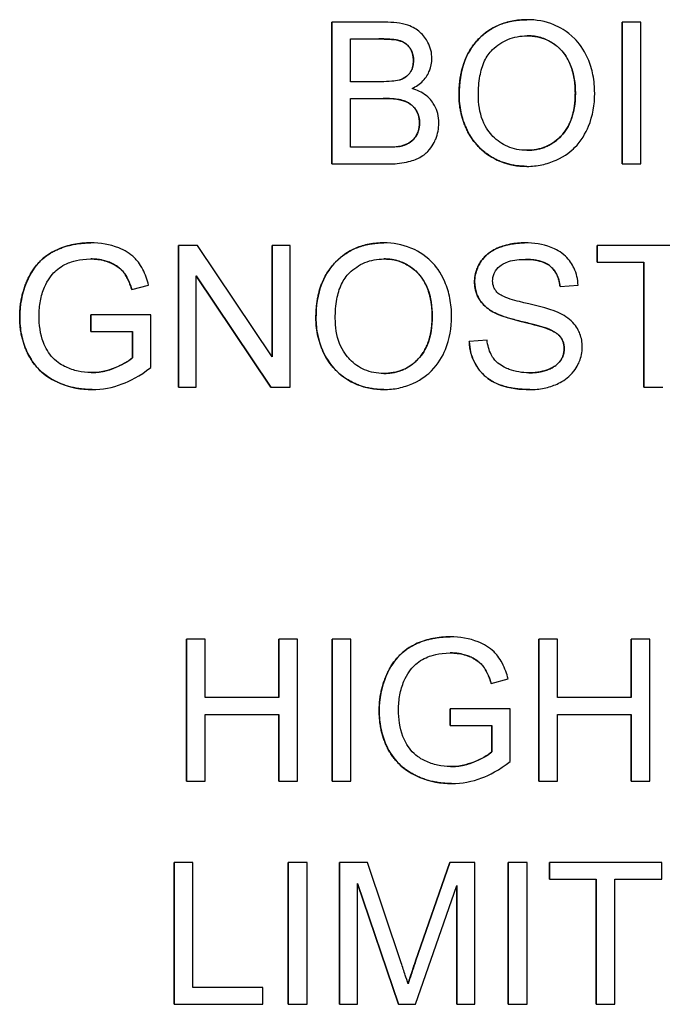
# Model space of a CAD drawing. Units: inches. Extents: x 15 to 226, y 7 to 162.
# Drawn here: x 125 to 126, y 82 to 84 of the extents above; entities that cross this region are included whole.
import ezdxf

# ---------------------------------------------------------------- set-up
doc = ezdxf.new("R2010")
doc.units = ezdxf.units.IN
doc.header["$LTSCALE"] = 14
doc.header["$MEASUREMENT"] = 0
doc.layers.add('Visible Edges(ANSI)', color=7, linetype='Continuous', lineweight=25)

msp = doc.modelspace()

# ---------------------------------------------------------------- linework, layer by layer
at = {"layer": 'Visible Edges(ANSI)'}
for p, q in [((125.413881, 83.5226053), (125.4138855, 83.5226053)), ((125.413881, 83.3726052), (125.413881, 83.5226053)), ((125.4701349, 83.5226053), (125.4138855, 83.5226053)), ((125.4138855, 83.5226053), (125.4138855, 83.3726052)), ((125.6203575, 83.5252348), (125.620362, 83.5252348)), ((125.7209663, 83.5226053), (125.7209708, 83.5226053)), ((125.7209663, 83.3726052), (125.7209663, 83.5226053)), ((125.7408639, 83.5226053), (125.7209708, 83.5226053)), ((125.7209708, 83.5226053), (125.7209708, 83.3726052)), ((125.7408639, 83.3726052), (125.7408639, 83.5226053)), ((125.4337786, 83.4596098), (125.4337786, 83.5048842)), ((125.4337786, 83.5048842), (125.4637325, 83.5048842)), ((125.4661334, 83.4596098), (125.4337786, 83.4596098)), ((125.4337786, 83.3903263), (125.4337786, 83.4418888)), ((125.4337786, 83.4418888), (125.46842, 83.4418888)), ((125.4711639, 83.3903263), (125.4337786, 83.3903263)), ((125.413881, 83.3726052), (125.4138855, 83.3726052)), ((125.4138855, 83.3726052), (125.4710495, 83.3726052)), ((125.6203575, 83.37009), (125.620362, 83.37009)), ((125.7209663, 83.3726052), (125.7209708, 83.3726052)), ((125.7209708, 83.3726052), (125.7408639, 83.3726052)), ((125.1589292, 83.2891795), (125.1589337, 83.2891795)), ((125.2516493, 83.2865499), (125.2516538, 83.2865499)), ((125.2516493, 83.1365499), (125.2516493, 83.2865499)), ((125.2720042, 83.2865499), (125.2516538, 83.2865499)), ((125.2516538, 83.2865499), (125.2516538, 83.1365499)), ((125.3508906, 83.1687907), (125.2720042, 83.2865499)), ((125.3508861, 83.2865499), (125.3508906, 83.2865499)), ((125.3508861, 83.1687975), (125.3508861, 83.2865499)), ((125.3698691, 83.2865499), (125.3508906, 83.2865499)), ((125.3508906, 83.2865499), (125.3508906, 83.1687907)), ((125.3698691, 83.1365499), (125.3698691, 83.2865499)), ((125.4689871, 83.2891795), (125.4689916, 83.2891795)), ((125.6179566, 83.2891795), (125.6179611, 83.2891795)), ((125.6947851, 83.2865499), (125.6947896, 83.2865499)), ((125.6947851, 83.2688288), (125.6947851, 83.2865499)), ((125.8136908, 83.2865499), (125.6947896, 83.2865499)), ((125.6947896, 83.2865499), (125.6947896, 83.2688288)), ((125.6947851, 83.2688288), (125.6947896, 83.2688288)), ((125.6947896, 83.2688288), (125.7441793, 83.2688288)), ((125.7441748, 83.1365499), (125.7441748, 83.2688288)), ((125.7441793, 83.2688288), (125.7441793, 83.1365499)), ((125.2023784, 83.2396749), (125.2202136, 83.244591)), ((125.2706323, 83.1365499), (125.2706323, 83.254309)), ((125.2706323, 83.254309), (125.3495187, 83.1365499)), ((125.3495142, 83.1365499), (125.2706323, 83.2543023)), ((125.6554607, 83.2428761), (125.6744392, 83.2443624)), ((125.2023739, 83.2396749), (125.2023784, 83.2396749)), ((125.6554562, 83.2428761), (125.6554607, 83.2428761)), ((125.1590436, 83.2130362), (125.1590481, 83.2130362)), ((125.1590436, 83.1953151), (125.1590436, 83.2130362)), ((125.2225002, 83.2130362), (125.1590481, 83.2130362)), ((125.1590481, 83.2130362), (125.1590481, 83.1953151)), ((125.2225002, 83.1574721), (125.2225002, 83.2130362)), ((125.1590436, 83.1953151), (125.1590481, 83.1953151)), ((125.1590481, 83.1953151), (125.2030644, 83.1953151)), ((125.2030599, 83.1675331), (125.2030599, 83.1953151)), ((125.2030644, 83.1953151), (125.2030644, 83.1675331)), ((125.6421941, 83.198402), (125.6421987, 83.198402)), ((125.5594206, 83.1847968), (125.5594251, 83.1847968)), ((125.5781749, 83.1863974), (125.5594251, 83.1847968)), ((125.5781704, 83.1863974), (125.5781749, 83.1863974)), ((125.2030599, 83.1675331), (125.2030644, 83.1675331)), ((125.1604155, 83.1340346), (125.16042, 83.1340346)), ((125.2516493, 83.1365499), (125.2516538, 83.1365499)), ((125.2516538, 83.1365499), (125.2706323, 83.1365499)), ((125.3495142, 83.1365499), (125.3495187, 83.1365499)), ((125.3495187, 83.1365499), (125.3698691, 83.1365499)), ((125.4689871, 83.1340346), (125.4689916, 83.1340346)), ((125.6234443, 83.1340346), (125.6234488, 83.1340346)), ((125.7441748, 83.1365499), (125.7441793, 83.1365499)), ((125.7441793, 83.1365499), (125.7640724, 83.1365499)), ((125.2602621, 82.8698269), (125.2602667, 82.8698269)), ((125.2602621, 82.7198269), (125.2602621, 82.8698269)), ((125.2801597, 82.8698269), (125.2602667, 82.8698269)), ((125.2602667, 82.8698269), (125.2602667, 82.7198269)), ((125.2801597, 82.8082035), (125.2801597, 82.8698269)), ((125.3578983, 82.8698269), (125.3579029, 82.8698269)), ((125.3578983, 82.8082035), (125.3578983, 82.8698269)), ((125.3777959, 82.8698269), (125.3579029, 82.8698269)), ((125.3579029, 82.8698269), (125.3579029, 82.8082035)), ((125.3777959, 82.7198269), (125.3777959, 82.8698269)), ((125.4142621, 82.8698269), (125.4142666, 82.8698269)), ((125.4142621, 82.7198269), (125.4142621, 82.8698269)), ((125.4341597, 82.8698269), (125.4142666, 82.8698269)), ((125.4142666, 82.8698269), (125.4142666, 82.7198269)), ((125.4341597, 82.7198269), (125.4341597, 82.8698269)), ((125.5392227, 82.8724565), (125.5392272, 82.8724565)), ((125.6328575, 82.8698269), (125.632862, 82.8698269)), ((125.6328575, 82.7198269), (125.6328575, 82.8698269)), ((125.6527551, 82.8698269), (125.632862, 82.8698269)), ((125.632862, 82.8698269), (125.632862, 82.7198269)), ((125.6527551, 82.8082035), (125.6527551, 82.8698269)), ((125.7304937, 82.8698269), (125.7304982, 82.8698269)), ((125.7304937, 82.8082035), (125.7304937, 82.8698269)), ((125.7503913, 82.8698269), (125.7304982, 82.8698269)), ((125.7304982, 82.8698269), (125.7304982, 82.8082035)), ((125.7503913, 82.7198269), (125.7503913, 82.8698269)), ((125.5826719, 82.8229519), (125.6005071, 82.8278681)), ((125.5826674, 82.8229519), (125.5826719, 82.8229519)), ((125.3579029, 82.8082035), (125.2801597, 82.8082035)), ((125.7304982, 82.8082035), (125.6527551, 82.8082035)), ((125.2801597, 82.7198269), (125.2801597, 82.7904824)), ((125.2801597, 82.7904824), (125.3579029, 82.7904824)), ((125.3578983, 82.7198269), (125.3578983, 82.7904824)), ((125.3579029, 82.7904824), (125.3579029, 82.7198269)), ((125.5393371, 82.7963132), (125.5393416, 82.7963132)), ((125.5393371, 82.7785922), (125.5393371, 82.7963132)), ((125.6027937, 82.7963132), (125.5393416, 82.7963132)), ((125.5393416, 82.7963132), (125.5393416, 82.7785922)), ((125.6027937, 82.7407492), (125.6027937, 82.7963132)), ((125.6527551, 82.7198269), (125.6527551, 82.7904824)), ((125.6527551, 82.7904824), (125.7304982, 82.7904824)), ((125.7304937, 82.7198269), (125.7304937, 82.7904824)), ((125.7304982, 82.7904824), (125.7304982, 82.7198269)), ((125.5393371, 82.7785922), (125.5393416, 82.7785922)), ((125.5393416, 82.7785922), (125.5833579, 82.7785922)), ((125.5833534, 82.7508102), (125.5833534, 82.7785922)), ((125.5833579, 82.7785922), (125.5833579, 82.7508102)), ((125.5833534, 82.7508102), (125.5833579, 82.7508102)), ((125.2602621, 82.7198269), (125.2602667, 82.7198269)), ((125.2602667, 82.7198269), (125.2801597, 82.7198269)), ((125.3578983, 82.7198269), (125.3579029, 82.7198269)), ((125.3579029, 82.7198269), (125.3777959, 82.7198269)), ((125.4142621, 82.7198269), (125.4142666, 82.7198269)), ((125.4142666, 82.7198269), (125.4341597, 82.7198269)), ((125.540709, 82.7173117), (125.5407135, 82.7173117)), ((125.6328575, 82.7198269), (125.632862, 82.7198269)), ((125.632862, 82.7198269), (125.6527551, 82.7198269)), ((125.7304937, 82.7198269), (125.7304982, 82.7198269)), ((125.7304982, 82.7198269), (125.7503913, 82.7198269)), ((125.2471144, 82.6337716), (125.2471189, 82.6337716)), ((125.2471144, 82.4837716), (125.2471144, 82.6337716)), ((125.267012, 82.6337716), (125.2471189, 82.6337716)), ((125.2471189, 82.6337716), (125.2471189, 82.4837716)), ((125.267012, 82.5014926), (125.267012, 82.6337716)), ((125.3678449, 82.6337716), (125.3678494, 82.6337716)), ((125.3678449, 82.4837716), (125.3678449, 82.6337716)), ((125.3877425, 82.6337716), (125.3678494, 82.6337716)), ((125.3678494, 82.6337716), (125.3678494, 82.4837716)), ((125.3877425, 82.4837716), (125.3877425, 82.6337716)), ((125.4220364, 82.6337716), (125.4220409, 82.6337716)), ((125.4220364, 82.4837716), (125.4220364, 82.6337716)), ((125.4518806, 82.6337716), (125.4220409, 82.6337716)), ((125.4220409, 82.6337716), (125.4220409, 82.4837716)), ((125.4874366, 82.5275597), (125.4518806, 82.6337716)), ((125.5026377, 82.5293889), (125.5386511, 82.6337716)), ((125.5386556, 82.6337716), (125.5026423, 82.5293889)), ((125.5386511, 82.6337716), (125.5386556, 82.6337716)), ((125.5652941, 82.6337716), (125.5386556, 82.6337716)), ((125.5652941, 82.4837716), (125.5652941, 82.6337716)), ((125.6006169, 82.6337716), (125.6006214, 82.6337716)), ((125.6006169, 82.4837716), (125.6006169, 82.6337716)), ((125.6205145, 82.6337716), (125.6006214, 82.6337716)), ((125.6006214, 82.6337716), (125.6006214, 82.4837716)), ((125.6205145, 82.4837716), (125.6205145, 82.6337716)), ((125.6441759, 82.6337716), (125.6441805, 82.6337716)), ((125.6441759, 82.6160505), (125.6441759, 82.6337716)), ((125.7630817, 82.6337716), (125.6441805, 82.6337716)), ((125.6441805, 82.6337716), (125.6441805, 82.6160505)), ((125.7630817, 82.6160505), (125.7630817, 82.6337716)), ((125.4411337, 82.4837716), (125.4411337, 82.6114773)), ((125.4411337, 82.6114773), (125.4845784, 82.4837716)), ((125.4845739, 82.4837716), (125.4411337, 82.6114641)), ((125.5024136, 82.4837716), (125.5462013, 82.6093051)), ((125.5461968, 82.4837716), (125.5461968, 82.6092922)), ((125.5462013, 82.6093051), (125.5462013, 82.4837716)), ((125.6441759, 82.6160505), (125.6441805, 82.6160505)), ((125.6441805, 82.6160505), (125.6935702, 82.6160505)), ((125.6935657, 82.4837716), (125.6935657, 82.6160505)), ((125.6935702, 82.6160505), (125.6935702, 82.4837716)), ((125.7134633, 82.6160505), (125.7630817, 82.6160505)), ((125.7134633, 82.4837716), (125.7134633, 82.6160505)), ((125.340868, 82.5014926), (125.267012, 82.5014926)), ((125.340868, 82.4837716), (125.340868, 82.5014926)), ((125.2471144, 82.4837716), (125.2471189, 82.4837716)), ((125.2471189, 82.4837716), (125.340868, 82.4837716)), ((125.3678449, 82.4837716), (125.3678494, 82.4837716)), ((125.3678494, 82.4837716), (125.3877425, 82.4837716)), ((125.4220364, 82.4837716), (125.4220409, 82.4837716)), ((125.4220409, 82.4837716), (125.4411337, 82.4837716)), ((125.4845739, 82.4837716), (125.4845784, 82.4837716)), ((125.4845784, 82.4837716), (125.5024136, 82.4837716)), ((125.5461968, 82.4837716), (125.5462013, 82.4837716)), ((125.5462013, 82.4837716), (125.5652941, 82.4837716)), ((125.6006169, 82.4837716), (125.6006214, 82.4837716)), ((125.6006214, 82.4837716), (125.6205145, 82.4837716)), ((125.6935657, 82.4837716), (125.6935702, 82.4837716)), ((125.6935702, 82.4837716), (125.7134633, 82.4837716))]:
    msp.add_line(p, q, dxfattribs=at)
for points, degree, knots in [([(125.5198676, 83.4841906), (125.5198676, 83.4871395), (125.5195129, 83.4900447), (125.5180586, 83.4958187), (125.5169658, 83.4986029), (125.513687, 83.5048411), (125.5110417, 83.5086747), (125.5040616, 83.5147863), (125.5000036, 83.5174204), (125.4870818, 83.5217697), (125.4786197, 83.5226053), (125.4701349, 83.5226053)], 3, [-0.2725009066, -0.2725009066, -0.2725009066, -0.2725009066, -0.2264219684, -0.2264219684, -0.1794608883, -0.1794608883, -0.1163004641, -0.1163004641, -0.0646551201, -0.0646551201, 0, 0, 0, 0]), ([(125.620362, 83.5252348), (125.615113, 83.5252348), (125.6098717, 83.5248002), (125.5998729, 83.5228915), (125.5951648, 83.5214936), (125.5824898, 83.5160867), (125.5753814, 83.511087), (125.5651196, 83.5005422), (125.5591791, 83.4934281), (125.5502142, 83.4706119), (125.548564, 83.4580419), (125.548564, 83.4456617)], 3, [-0.4862440264, -0.4862440264, -0.4862440264, -0.4862440264, -0.4036011343, -0.4036011343, -0.3259850753, -0.3259850753, -0.1866564402, -0.1866564402, -0.0943377266, -0.0943377266, 0, 0, 0, 0]), ([(125.6920458, 83.4473766), (125.6920458, 83.4538809), (125.6914987, 83.4603747), (125.6890932, 83.4727561), (125.6873318, 83.478579), (125.6804404, 83.4944229), (125.6750735, 83.5009267), (125.6628354, 83.5132918), (125.6541843, 83.517592), (125.6398557, 83.523551), (125.6302477, 83.5252348), (125.620362, 83.5252348)], 3, [-0.1646050347, -0.1646050347, -0.1646050347, -0.1646050347, -0.1519255722, -0.1519255722, -0.1400186527, -0.1400186527, -0.1182459968, -0.1182459968, -0.0753297896, -0.0753297896, 0, 0, 0, 0]), ([(125.4637325, 83.5048842), (125.4685153, 83.5048842), (125.4740387, 83.5047446), (125.4837112, 83.5036833), (125.4863967, 83.5029133), (125.4905605, 83.5011335), (125.4925016, 83.4998554), (125.4961616, 83.4961914), (125.4975546, 83.4938554), (125.4997776, 83.4884779), (125.5003175, 83.4852267), (125.5003175, 83.481904)], 3, [-0.08920326165, -0.08920326165, -0.08920326165, -0.08920326165, -0.0749111289, -0.0749111289, -0.06028825573, -0.06028825573, -0.04433485086, -0.04433485086, -0.02531905936, -0.02531905936, 0, 0, 0, 0]), ([(125.5690287, 83.445433), (125.5690287, 83.4521492), (125.5694779, 83.4590659), (125.5716928, 83.4711657), (125.57326, 83.4766524), (125.5777824, 83.4861232), (125.5805266, 83.4901649), (125.5887231, 83.4980642), (125.5942608, 83.5018278), (125.6066919, 83.507001), (125.6134831, 83.5081998), (125.6204764, 83.5081998)], 3, [-0.23381445, -0.23381445, -0.23381445, -0.23381445, -0.1825748464, -0.1825748464, -0.1400278059, -0.1400278059, -0.1025969856, -0.1025969856, -0.0532891438, -0.0532891438, 0, 0, 0, 0]), ([(125.6204764, 83.5081998), (125.6241514, 83.5081998), (125.6278023, 83.5078564), (125.6348784, 83.506385), (125.6382382, 83.5052979), (125.6457444, 83.5019012), (125.6510712, 83.498761), (125.6593704, 83.4901552), (125.6633834, 83.4848958), (125.6702138, 83.4675592), (125.671581, 83.4575455), (125.671581, 83.4476052)], 3, [-0.3850986082, -0.3850986082, -0.3850986082, -0.3850986082, -0.3100808283, -0.3100808283, -0.2375701766, -0.2375701766, -0.1419064171, -0.1419064171, -0.075744389, -0.075744389, 0, 0, 0, 0]), ([(125.6715765, 83.4476052), (125.6715765, 83.4658979), (125.6592291, 83.4932226), (125.6353363, 83.5081986), (125.6204764, 83.5081998)], 2, [0, 0, 0, 1, 2, 2.9998483, 2.9998483, 2.9998483]), ([(125.4988313, 83.4524071), (125.5030657, 83.4545015), (125.507015, 83.4571553), (125.5137693, 83.4641055), (125.5158968, 83.4679053), (125.5190069, 83.4753416), (125.5198676, 83.4796799), (125.5198676, 83.4841906)], 3, [-0.08716040684, -0.08716040684, -0.08716040684, -0.08716040684, -0.06142112827, -0.06142112827, -0.03437191133, -0.03437191133, 0, 0, 0, 0]), ([(125.5003175, 83.481904), (125.5003175, 83.4799046), (125.500133, 83.4778971), (125.4992826, 83.4741746), (125.4986671, 83.4724722), (125.4969051, 83.4692336), (125.4955254, 83.4672737), (125.4908516, 83.4635216), (125.4880436, 83.4622132), (125.4851119, 83.4613248)], 3, [-0.09124050321, -0.09124050321, -0.09124050321, -0.09124050321, -0.06736328298, -0.06736328298, -0.04564949255, -0.04564949255, -0.02334284213, -0.02334284213, 0, 0, 0, 0]), ([(125.4851119, 83.4613248), (125.4829159, 83.460666), (125.4801594, 83.4602781), (125.4738499, 83.4597079), (125.4697957, 83.4596098), (125.4661334, 83.4596098)], 3, [-0.04811926387, -0.04811926387, -0.04811926387, -0.04811926387, -0.02790654731, -0.02790654731, 0, 0, 0, 0]), ([(125.5271846, 83.4160504), (125.5271846, 83.4193553), (125.5268379, 83.4226398), (125.5253038, 83.4289014), (125.5241784, 83.4318059), (125.5211917, 83.4371778), (125.5185805, 83.4411824), (125.5093969, 83.448452), (125.5042485, 83.450827), (125.4988313, 83.4524071)], 3, [-0.1883952675, -0.1883952675, -0.1883952675, -0.1883952675, -0.1375515283, -0.1375515283, -0.0892214102, -0.0892214102, -0.0429997141, -0.0429997141, 0, 0, 0, 0]), ([(125.548564, 83.4456617), (125.548564, 83.4396203), (125.549164, 83.4336371), (125.5516627, 83.4218562), (125.5535259, 83.4161851), (125.5587122, 83.4045987), (125.5629638, 83.3969731), (125.5764355, 83.3837036), (125.5838536, 83.3788202), (125.6009334, 83.3717331), (125.6105224, 83.37009), (125.620362, 83.37009)], 3, [-0.360497569, -0.360497569, -0.360497569, -0.360497569, -0.2896870529, -0.2896870529, -0.2193421897, -0.2193421897, -0.1408995661, -0.1408995661, -0.0749789971, -0.0749789971, 0, 0, 0, 0]), ([(125.6202477, 83.3871251), (125.6167035, 83.3871251), (125.6131715, 83.387427), (125.6063829, 83.3887375), (125.6031702, 83.3897009), (125.5941364, 83.3935446), (125.5889648, 83.3972227), (125.5812262, 83.4051481), (125.5768543, 83.4104506), (125.5702582, 83.4271484), (125.5690287, 83.4363462), (125.5690287, 83.445433)], 3, [-0.3314567756, -0.3314567756, -0.3314567756, -0.3314567756, -0.2797982574, -0.2797982574, -0.2306875559, -0.2306875559, -0.1367100472, -0.1367100472, -0.0692413069, -0.0692413069, 0, 0, 0, 0]), ([(125.671581, 83.4476052), (125.671581, 83.4372785), (125.6702094, 83.4266195), (125.6632566, 83.4101706), (125.6594056, 83.4049678), (125.6507545, 83.3965243), (125.6458036, 83.3931716), (125.633839, 83.3882318), (125.627113, 83.3871251), (125.6202477, 83.3871251)], 3, [-0.2074121827, -0.2074121827, -0.2074121827, -0.2074121827, -0.1444198882, -0.1444198882, -0.0986240191, -0.0986240191, -0.0523143419, -0.0523143419, 0, 0, 0, 0]), ([(125.6202477, 83.3871251), (125.642653, 83.3871266), (125.6715765, 83.4185656), (125.6715765, 83.4476052)], 2, [0.000100618, 0.000100618, 0.000100618, 1, 2, 2, 2]), ([(125.620362, 83.37009), (125.6256934, 83.37009), (125.6309761, 83.3706126), (125.6413496, 83.3728001), (125.6463312, 83.3744285), (125.6614201, 83.3811788), (125.6676434, 83.3867014), (125.6779632, 83.3970551), (125.6825325, 83.4051814), (125.6901208, 83.4235795), (125.6920458, 83.4353619), (125.6920458, 83.4473766)], 3, [-0.2045414853, -0.2045414853, -0.2045414853, -0.2045414853, -0.1916379064, -0.1916379064, -0.1788822984, -0.1788822984, -0.1516302606, -0.1516302606, -0.0915521167, -0.0915521167, 0, 0, 0, 0]), ([(125.46842, 83.4418888), (125.4730629, 83.4418888), (125.4781212, 83.4416897), (125.4876541, 83.4403565), (125.4906296, 83.4393626), (125.4953893, 83.4372867), (125.4978412, 83.4356491), (125.5018467, 83.4315854), (125.5036032, 83.4291379), (125.5061636, 83.4229433), (125.5067199, 83.4195907), (125.5067199, 83.4161647)], 3, [-0.1178745151, -0.1178745151, -0.1178745151, -0.1178745151, -0.0989256919, -0.0989256919, -0.0786902003, -0.0786902003, -0.0510709547, -0.0510709547, -0.0261058274, -0.0261058274, 0, 0, 0, 0]), ([(125.4710495, 83.3726052), (125.4774413, 83.3726052), (125.4842225, 83.3729766), (125.4973288, 83.375294), (125.5018785, 83.377047), (125.5104094, 83.3810659), (125.5136067, 83.3839155), (125.520334, 83.3909596), (125.522945, 83.3968016), (125.5261289, 83.4044282), (125.5271846, 83.4101405), (125.5271846, 83.4160504)], 3, [-0.07807381357, -0.07807381357, -0.07807381357, -0.07807381357, -0.07425275122, -0.07425275122, -0.07012964236, -0.07012964236, -0.0629749773, -0.0629749773, -0.04503336041, -0.04503336041, 0, 0, 0, 0]), ([(125.5067199, 83.4161647), (125.5067199, 83.4131656), (125.5063334, 83.4101856), (125.5043234, 83.4040298), (125.5027768, 83.4016743), (125.4993618, 83.3971987), (125.4970795, 83.3956541), (125.4922106, 83.3928492), (125.4884098, 83.3917007), (125.4846546, 83.3910123)], 3, [-0.05626438972, -0.05626438972, -0.05626438972, -0.05626438972, -0.05001295348, -0.05001295348, -0.04276844882, -0.04276844882, -0.02909225722, -0.02909225722, 0, 0, 0, 0]), ([(125.4846546, 83.3910123), (125.483043, 83.3907279), (125.4809479, 83.3905796), (125.476716, 83.3903644), (125.4737792, 83.3903263), (125.4711639, 83.3903263)], 3, [-0.03216189476, -0.03216189476, -0.03216189476, -0.03216189476, -0.01992928824, -0.01992928824, 0, 0, 0, 0]), ([(125.1589337, 83.2891795), (125.1527702, 83.2891795), (125.1466139, 83.2886572), (125.1349045, 83.2863513), (125.1294107, 83.2846647), (125.1154885, 83.2784947), (125.1095696, 83.273863), (125.1007102, 83.2649071), (125.095437, 83.2580536), (125.0860837, 83.2356558), (125.0838202, 83.2234736), (125.0838202, 83.2108639)], 3, [-0.3739193746, -0.3739193746, -0.3739193746, -0.3739193746, -0.319470247, -0.319470247, -0.2684977127, -0.2684977127, -0.1849535349, -0.1849535349, -0.0960858524, -0.0960858524, 0, 0, 0, 0]), ([(125.2202136, 83.244591), (125.2187692, 83.2502411), (125.2168078, 83.2558805), (125.2108747, 83.267306), (125.2075139, 83.2710693), (125.2004928, 83.2779054), (125.1947661, 83.2813051), (125.1791814, 83.287626), (125.169122, 83.2891795), (125.1589337, 83.2891795)], 3, [-0.1723200951, -0.1723200951, -0.1723200951, -0.1723200951, -0.1523656717, -0.1523656717, -0.1282903223, -0.1282903223, -0.0776355344, -0.0776355344, 0, 0, 0, 0]), ([(125.4689916, 83.2891795), (125.4637425, 83.2891795), (125.4585012, 83.2887448), (125.4485024, 83.2868361), (125.4437943, 83.2854383), (125.4311193, 83.2800314), (125.424011, 83.2750317), (125.4137491, 83.2644868), (125.4078086, 83.2573727), (125.3988437, 83.2345565), (125.3971935, 83.2219866), (125.3971935, 83.2096063)], 3, [-0.4862440264, -0.4862440264, -0.4862440264, -0.4862440264, -0.4036011343, -0.4036011343, -0.3259850753, -0.3259850753, -0.1866564402, -0.1866564402, -0.0943377266, -0.0943377266, 0, 0, 0, 0]), ([(125.5406753, 83.2113212), (125.5406753, 83.2178255), (125.5401282, 83.2243193), (125.5377228, 83.2367007), (125.5359614, 83.2425236), (125.5290699, 83.2583676), (125.523703, 83.2648713), (125.511465, 83.2772364), (125.5028139, 83.2815366), (125.4884852, 83.2874956), (125.4788773, 83.2891795), (125.4689916, 83.2891795)], 3, [-0.1646050347, -0.1646050347, -0.1646050347, -0.1646050347, -0.1519255722, -0.1519255722, -0.1400186527, -0.1400186527, -0.1182459968, -0.1182459968, -0.0753297896, -0.0753297896, 0, 0, 0, 0]), ([(125.6179611, 83.2891795), (125.6128127, 83.2891795), (125.607674, 83.2887371), (125.5964259, 83.2865008), (125.5918305, 83.2847283), (125.5842362, 83.2813061), (125.5799726, 83.2785659), (125.5719339, 83.27063), (125.5693939, 83.2659019), (125.5659783, 83.2577346), (125.5650272, 83.2528581), (125.5650272, 83.2477923)], 3, [-0.1184576295, -0.1184576295, -0.1184576295, -0.1184576295, -0.1061754928, -0.1061754928, -0.0911001542, -0.0911001542, -0.0674576376, -0.0674576376, -0.0386018127, -0.0386018127, 0, 0, 0, 0]), ([(125.6744392, 83.2443624), (125.67433, 83.2475), (125.673942, 83.2506088), (125.6725402, 83.2566277), (125.6715588, 83.2594886), (125.6681158, 83.2668764), (125.6651571, 83.2712091), (125.6562047, 83.2797112), (125.6506142, 83.2825805), (125.6370046, 83.2878753), (125.6274563, 83.2891795), (125.6179611, 83.2891795)], 3, [-0.178778954, -0.178778954, -0.178778954, -0.178778954, -0.1599923879, -0.1599923879, -0.1417991745, -0.1417991745, -0.1112202714, -0.1112202714, -0.072354139, -0.072354139, 0, 0, 0, 0]), ([(125.1100013, 83.2423045), (125.1133388, 83.2500919), (125.1179153, 83.2556196), (125.1250103, 83.2627128), (125.1299871, 83.2657292), (125.1389557, 83.2694727), (125.1463903, 83.2721444), (125.1590481, 83.2721444)], 3, [-0.3427418238, -0.3427418238, -0.3427418238, -0.3427418238, -0.2386622517, -0.2386622517, -0.0964529757, -0.0964529757, 0, 0, 0, 0]), ([(125.1590481, 83.2721444), (125.163955, 83.2721444), (125.1688285, 83.2715884), (125.1786297, 83.2689375), (125.1828069, 83.2669368), (125.1906543, 83.2619596), (125.1932177, 83.2588121), (125.198064, 83.2518625), (125.2005194, 83.2458716), (125.2023784, 83.2396749)], 3, [-0.1009109999, -0.1009109999, -0.1009109999, -0.1009109999, -0.0869840789, -0.0869840789, -0.0720958124, -0.0720958124, -0.0492982904, -0.0492982904, 0, 0, 0, 0]), ([(125.2023739, 83.2396749), (125.1989441, 83.2511078), (125.1889975, 83.2642557), (125.1703639, 83.2721436), (125.1590481, 83.2721444)], 2, [0, 0, 0, 1, 2, 2.999800797, 2.999800797, 2.999800797]), ([(125.4176582, 83.2093776), (125.4176582, 83.2160938), (125.4181074, 83.2230105), (125.4203223, 83.2351103), (125.4218895, 83.240597), (125.4264119, 83.2500678), (125.4291561, 83.2541095), (125.4373527, 83.2620088), (125.4428903, 83.2657725), (125.4553214, 83.2709456), (125.4621126, 83.2721444), (125.4691059, 83.2721444)], 3, [-0.23381445, -0.23381445, -0.23381445, -0.23381445, -0.1825748464, -0.1825748464, -0.1400278059, -0.1400278059, -0.1025969856, -0.1025969856, -0.0532891438, -0.0532891438, 0, 0, 0, 0]), ([(125.4691059, 83.2721444), (125.472781, 83.2721444), (125.4764318, 83.271801), (125.4835079, 83.2703296), (125.4868678, 83.2692425), (125.4943739, 83.2658458), (125.4997007, 83.2627057), (125.5079999, 83.2540998), (125.5120129, 83.2488404), (125.5188433, 83.2315038), (125.5202106, 83.2214901), (125.5202106, 83.2115499)], 3, [-0.3850986082, -0.3850986082, -0.3850986082, -0.3850986082, -0.3100808283, -0.3100808283, -0.2375701765, -0.2375701765, -0.1419064171, -0.1419064171, -0.075744389, -0.075744389, 0, 0, 0, 0]), ([(125.520206, 83.2115499), (125.520206, 83.2298426), (125.5078586, 83.2571673), (125.4839658, 83.2721433), (125.4691059, 83.2721444)], 2, [0, 0, 0, 1, 2, 2.9998483, 2.9998483, 2.9998483]), ([(125.58412, 83.2491642), (125.58412, 83.2506473), (125.5842794, 83.2521146), (125.5849564, 83.2549771), (125.585459, 83.2563352), (125.5874862, 83.2602993), (125.5894547, 83.2625668), (125.5933586, 83.2658782), (125.5960582, 83.2678664), (125.6065133, 83.2711672), (125.6129212, 83.2716871), (125.6187614, 83.2716871)], 3, [-0.1914385622, -0.1914385622, -0.1914385622, -0.1914385622, -0.1644093259, -0.1644093259, -0.1378286816, -0.1378286816, -0.0832645339, -0.0832645339, -0.0445026843, -0.0445026843, 0, 0, 0, 0]), ([(125.6187614, 83.2716871), (125.6244486, 83.2716871), (125.63046, 83.2711039), (125.6406138, 83.2677425), (125.6435347, 83.2656955), (125.6479576, 83.2620157), (125.6500869, 83.2593262), (125.6538598, 83.2521042), (125.6549797, 83.2475013), (125.6554607, 83.2428761)], 3, [-0.0988549019, -0.0988549019, -0.0988549019, -0.0988549019, -0.07924871027, -0.07924871027, -0.06204984063, -0.06204984063, -0.03543431443, -0.03543431443, 0, 0, 0, 0]), ([(125.6554562, 83.2428761), (125.6539699, 83.2571673), (125.6361359, 83.2716861), (125.6187614, 83.2716871)], 2, [0, 0, 0, 1, 1.999870254, 1.999870254, 1.999870254]), ([(125.5650272, 83.2477923), (125.5650272, 83.2436656), (125.5656616, 83.2396337), (125.5681886, 83.2326137), (125.5700208, 83.2289253), (125.576788, 83.2210449), (125.5813692, 83.2177747), (125.5862922, 83.2152084)], 3, [-0.1246651047, -0.1246651047, -0.1246651047, -0.1246651047, -0.079110829, -0.079110829, -0.0423044955, -0.0423044955, 0, 0, 0, 0]), ([(125.5899507, 83.2357877), (125.5889739, 83.2366688), (125.5880887, 83.237638), (125.5865784, 83.2397358), (125.585961, 83.2408357), (125.5845239, 83.2442849), (125.58412, 83.2466973), (125.58412, 83.2491642)], 3, [-0.03849338237, -0.03849338237, -0.03849338237, -0.03849338237, -0.02847021111, -0.02847021111, -0.01879810104, -0.01879810104, 0, 0, 0, 0]), ([(125.1042849, 83.2121215), (125.1042849, 83.2173822), (125.1047351, 83.2226158), (125.1066578, 83.2327678), (125.108078, 83.2376115), (125.1100013, 83.2423045)], 3, [-0.07873354624, -0.07873354624, -0.07873354624, -0.07873354624, -0.03864677579, -0.03864677579, 0, 0, 0, 0]), ([(125.6534028, 83.2155514), (125.6436276, 83.220006), (125.6241332, 83.2239869), (125.6059837, 83.2286447), (125.5989363, 83.2307456), (125.5925659, 83.2339179), (125.5910675, 83.2348022), (125.5899507, 83.2357877)], 3, [-0.1144582646, -0.1144582646, -0.1144582646, -0.1144582646, -0.0475218387, -0.0475218387, -0.0113495422, -0.0113495422, 0, 0, 0, 0]), ([(125.5862922, 83.2152084), (125.5948862, 83.2106171), (125.6109087, 83.2069141), (125.6305484, 83.2020454), (125.6383623, 83.1999221), (125.6421987, 83.198402)], 3, [-0.06931533994, -0.06931533994, -0.06931533994, -0.06931533994, -0.03144478181, -0.03144478181, 0, 0, 0, 0]), ([(125.678898, 83.178966), (125.678898, 83.1837897), (125.6781434, 83.188509), (125.6752089, 83.1961826), (125.6731066, 83.2005023), (125.6645314, 83.2094693), (125.6590885, 83.212908), (125.6534028, 83.2155514)], 3, [-0.1608695211, -0.1608695211, -0.1608695211, -0.1608695211, -0.0944649301, -0.0944649301, -0.0477785954, -0.0477785954, 0, 0, 0, 0]), ([(125.0838202, 83.2108639), (125.0838202, 83.204566), (125.0843825, 83.1982972), (125.0868179, 83.1862275), (125.0886105, 83.1805197), (125.0949957, 83.1661453), (125.0997332, 83.1598256), (125.1114226, 83.1481293), (125.1193117, 83.1435792), (125.1375433, 83.1360008), (125.1488222, 83.1340346), (125.16042, 83.1340346)], 3, [-0.2480325839, -0.2480325839, -0.2480325839, -0.2480325839, -0.2201291026, -0.2201291026, -0.1934802553, -0.1934802553, -0.1504427029, -0.1504427029, -0.088375951, -0.088375951, 0, 0, 0, 0]), ([(125.1592767, 83.1519843), (125.1546563, 83.1519843), (125.1500853, 83.152464), (125.1410769, 83.1544599), (125.1367452, 83.1559495), (125.1290843, 83.1595322), (125.123865, 83.1623472), (125.1144422, 83.1722877), (125.1111702, 83.1778107), (125.1054665, 83.1927215), (125.1042849, 83.2025728), (125.1042849, 83.2121215)], 3, [-0.3101635532, -0.3101635532, -0.3101635532, -0.3101635532, -0.2435100473, -0.2435100473, -0.1770575825, -0.1770575825, -0.1215063489, -0.1215063489, -0.0727608977, -0.0727608977, 0, 0, 0, 0]), ([(125.3971935, 83.2096063), (125.3971935, 83.2035649), (125.3977935, 83.1975817), (125.4002922, 83.1858008), (125.4021554, 83.1801297), (125.4073417, 83.1685434), (125.4115933, 83.1609177), (125.425065, 83.1476482), (125.4324831, 83.1427649), (125.4495629, 83.1356778), (125.4591519, 83.1340346), (125.4689916, 83.1340346)], 3, [-0.360497569, -0.360497569, -0.360497569, -0.360497569, -0.2896870529, -0.2896870529, -0.2193421897, -0.2193421897, -0.1408995661, -0.1408995661, -0.0749789971, -0.0749789971, 0, 0, 0, 0]), ([(125.4688772, 83.1510697), (125.465333, 83.1510697), (125.4618011, 83.1513717), (125.4550124, 83.1526821), (125.4517997, 83.1536455), (125.4427659, 83.1574892), (125.4375944, 83.1611673), (125.4298557, 83.1690927), (125.4254838, 83.1743953), (125.4188878, 83.191093), (125.4176582, 83.2002908), (125.4176582, 83.2093776)], 3, [-0.3314567756, -0.3314567756, -0.3314567756, -0.3314567756, -0.2797982575, -0.2797982575, -0.2306875559, -0.2306875559, -0.1367100472, -0.1367100472, -0.0692413069, -0.0692413069, 0, 0, 0, 0]), ([(125.5202106, 83.2115499), (125.5202106, 83.2012231), (125.5188389, 83.1905642), (125.5118862, 83.1741152), (125.5080351, 83.1689125), (125.499384, 83.1604689), (125.4944332, 83.1571162), (125.4824685, 83.1521764), (125.4757426, 83.1510697), (125.4688772, 83.1510697)], 3, [-0.2074121827, -0.2074121827, -0.2074121827, -0.2074121827, -0.1444198882, -0.1444198882, -0.0986240191, -0.0986240191, -0.0523143419, -0.0523143419, 0, 0, 0, 0]), ([(125.4688772, 83.1510697), (125.4912825, 83.1510713), (125.520206, 83.1825102), (125.520206, 83.2115499)], 2, [0.000100618, 0.000100618, 0.000100618, 1, 2, 2, 2]), ([(125.4689916, 83.1340346), (125.4743229, 83.1340346), (125.4796056, 83.1345572), (125.4899791, 83.1367447), (125.4949607, 83.1383731), (125.5100496, 83.1451234), (125.516273, 83.150646), (125.5265928, 83.1609997), (125.531162, 83.169126), (125.5387504, 83.1875242), (125.5406753, 83.1993065), (125.5406753, 83.2113212)], 3, [-0.2045414853, -0.2045414853, -0.2045414853, -0.2045414853, -0.1916379064, -0.1916379064, -0.1788822984, -0.1788822984, -0.1516302606, -0.1516302606, -0.0915521167, -0.0915521167, 0, 0, 0, 0]), ([(125.6421987, 83.198402), (125.6445561, 83.1975215), (125.6469225, 83.1964644), (125.6509078, 83.1941286), (125.6526528, 83.1928762), (125.6562743, 83.1892968), (125.6574996, 83.1871357), (125.659347, 83.1826821), (125.6598052, 83.1800012), (125.6598052, 83.1772511)], 3, [-0.06113447091, -0.06113447091, -0.06113447091, -0.06113447091, -0.04783569217, -0.04783569217, -0.0367373115, -0.0367373115, -0.02095595866, -0.02095595866, 0, 0, 0, 0]), ([(125.5594251, 83.1847968), (125.559538, 83.1810715), (125.5599913, 83.1773793), (125.5616714, 83.1702519), (125.5628548, 83.1668781), (125.566474, 83.1593504), (125.5698114, 83.1539557), (125.5801645, 83.1444264), (125.5860172, 83.141061), (125.6021425, 83.1351741), (125.6131035, 83.1340346), (125.6234488, 83.1340346)], 3, [-0.2712098651, -0.2712098651, -0.2712098651, -0.2712098651, -0.2278082118, -0.2278082118, -0.1859373762, -0.1859373762, -0.1305428513, -0.1305428513, -0.0788320188, -0.0788320188, 0, 0, 0, 0]), ([(125.6225342, 83.1517557), (125.6153341, 83.1517557), (125.6082119, 83.152813), (125.5989628, 83.1563695), (125.594071, 83.1584486), (125.5866693, 83.1646101), (125.5844054, 83.1674397), (125.5801313, 83.1756911), (125.5788189, 83.1810847), (125.5781749, 83.1863974)], 3, [-0.2299800011, -0.2299800011, -0.2299800011, -0.2299800011, -0.1142479626, -0.1142479626, -0.0707325467, -0.0707325467, -0.0407794885, -0.0407794885, 0, 0, 0, 0]), ([(125.6598052, 83.1772511), (125.6598052, 83.1756587), (125.6596398, 83.1740831), (125.6589484, 83.1709851), (125.6584332, 83.1694995), (125.6567995, 83.1660491), (125.6553045, 83.1635497), (125.6498245, 83.1584937), (125.6463529, 83.1565925), (125.6383129, 83.1534561), (125.6318187, 83.1517557), (125.6225342, 83.1517557)], 3, [-0.2568136926, -0.2568136926, -0.2568136926, -0.2568136926, -0.218887684, -0.218887684, -0.1812139233, -0.1812139233, -0.1279621227, -0.1279621227, -0.070748629, -0.070748629, 0, 0, 0, 0]), ([(125.6225342, 83.1517557), (125.6338499, 83.1517563), (125.6513404, 83.1585011), (125.6598007, 83.170277), (125.6598007, 83.1772511)], 2, [0.000199204, 0.000199204, 0.000199204, 1, 2, 3, 3, 3]), ([(125.6234488, 83.1340346), (125.6285466, 83.1340346), (125.6336324, 83.1344826), (125.6433295, 83.1364543), (125.6478798, 83.1378985), (125.6565952, 83.1418743), (125.6617994, 83.1448729), (125.6715001, 83.1545378), (125.6742342, 83.1597328), (125.6778647, 83.1684135), (125.678898, 83.1735861), (125.678898, 83.178966)], 3, [-0.1598752023, -0.1598752023, -0.1598752023, -0.1598752023, -0.1292482114, -0.1292482114, -0.1004273911, -0.1004273911, -0.0716989262, -0.0716989262, -0.0409952062, -0.0409952062, 0, 0, 0, 0]), ([(125.2030644, 83.1675331), (125.1984698, 83.1634397), (125.191866, 83.159944), (125.1806401, 83.1554014), (125.1716422, 83.1519843), (125.1592767, 83.1519843)], 3, [-0.2750369458, -0.2750369458, -0.2750369458, -0.2750369458, -0.0942259902, -0.0942259902, 0, 0, 0, 0]), ([(125.1592767, 83.1519843), (125.1721934, 83.1519852), (125.1967718, 83.161931), (125.2030599, 83.1675331)], 2, [0.000174521, 0.000174521, 0.000174521, 1, 2, 2, 2]), ([(125.16042, 83.1340346), (125.1714107, 83.1340346), (125.1820391, 83.1360303), (125.2002986, 83.1429449), (125.2106314, 83.1480141), (125.2225002, 83.1574721)], 3, [-0.2645776743, -0.2645776743, -0.2645776743, -0.2645776743, -0.1156448142, -0.1156448142, 0, 0, 0, 0]), ([(125.5392272, 82.8724565), (125.5330637, 82.8724565), (125.5269074, 82.8719343), (125.515198, 82.8696284), (125.5097042, 82.8679418), (125.495782, 82.8617717), (125.4898631, 82.85714), (125.4810037, 82.8481842), (125.4757305, 82.8413306), (125.4663773, 82.8189328), (125.4641137, 82.8067506), (125.4641137, 82.7941409)], 3, [-0.3739193746, -0.3739193746, -0.3739193746, -0.3739193746, -0.319470247, -0.319470247, -0.2684977127, -0.2684977127, -0.1849535349, -0.1849535349, -0.0960858524, -0.0960858524, 0, 0, 0, 0]), ([(125.6005071, 82.8278681), (125.5990627, 82.8335182), (125.5971013, 82.8391575), (125.5911682, 82.8505831), (125.5878074, 82.8543463), (125.5807864, 82.8611824), (125.5750596, 82.8645821), (125.5594749, 82.8709031), (125.5494155, 82.8724565), (125.5392272, 82.8724565)], 3, [-0.1723200951, -0.1723200951, -0.1723200951, -0.1723200951, -0.1523656717, -0.1523656717, -0.1282903223, -0.1282903223, -0.0776355344, -0.0776355344, 0, 0, 0, 0]), ([(125.4902948, 82.8255815), (125.4936323, 82.833369), (125.4982088, 82.8388967), (125.5053038, 82.8459898), (125.5102806, 82.8490062), (125.5192492, 82.8527498), (125.5266838, 82.8554214), (125.5393416, 82.8554214)], 3, [-0.3427418238, -0.3427418238, -0.3427418238, -0.3427418238, -0.2386622517, -0.2386622517, -0.0964529757, -0.0964529757, 0, 0, 0, 0]), ([(125.5393416, 82.8554214), (125.5442485, 82.8554214), (125.549122, 82.8548654), (125.5589232, 82.8522145), (125.5631004, 82.8502139), (125.5709478, 82.8452367), (125.5735112, 82.8420892), (125.5783575, 82.8351396), (125.5808129, 82.8291487), (125.5826719, 82.8229519)], 3, [-0.1009109999, -0.1009109999, -0.1009109999, -0.1009109999, -0.0869840789, -0.0869840789, -0.0720958124, -0.0720958124, -0.0492982904, -0.0492982904, 0, 0, 0, 0]), ([(125.5826674, 82.8229519), (125.5792376, 82.8343849), (125.569291, 82.8475327), (125.5506574, 82.8554207), (125.5393416, 82.8554214)], 2, [0, 0, 0, 1, 2, 2.999800797, 2.999800797, 2.999800797]), ([(125.4845784, 82.7953986), (125.4845784, 82.8006592), (125.4850286, 82.8058928), (125.4869513, 82.8160448), (125.4883715, 82.8208886), (125.4902948, 82.8255815)], 3, [-0.07873354624, -0.07873354624, -0.07873354624, -0.07873354624, -0.03864677579, -0.03864677579, 0, 0, 0, 0]), ([(125.4641137, 82.7941409), (125.4641137, 82.7878431), (125.464676, 82.7815742), (125.4671114, 82.7695046), (125.468904, 82.7637968), (125.4752892, 82.7494224), (125.4800268, 82.7431027), (125.4917161, 82.7314063), (125.4996052, 82.7268562), (125.5178368, 82.7192779), (125.5291157, 82.7173117), (125.5407135, 82.7173117)], 3, [-0.2480325839, -0.2480325839, -0.2480325839, -0.2480325839, -0.2201291026, -0.2201291026, -0.1934802553, -0.1934802553, -0.1504427029, -0.1504427029, -0.088375951, -0.088375951, 0, 0, 0, 0]), ([(125.5395702, 82.7352614), (125.5349498, 82.7352614), (125.5303788, 82.7357411), (125.5213704, 82.737737), (125.5170387, 82.7392266), (125.5093778, 82.7428092), (125.5041585, 82.7456243), (125.4947357, 82.7555648), (125.4914637, 82.7610877), (125.48576, 82.7759985), (125.4845784, 82.7858499), (125.4845784, 82.7953986)], 3, [-0.3101635532, -0.3101635532, -0.3101635532, -0.3101635532, -0.2435100473, -0.2435100473, -0.1770575825, -0.1770575825, -0.1215063489, -0.1215063489, -0.0727608977, -0.0727608977, 0, 0, 0, 0]), ([(125.5833579, 82.7508102), (125.5787633, 82.7467167), (125.5721595, 82.743221), (125.5609337, 82.7386784), (125.5519357, 82.7352614), (125.5395702, 82.7352614)], 3, [-0.2750369458, -0.2750369458, -0.2750369458, -0.2750369458, -0.0942259902, -0.0942259902, 0, 0, 0, 0]), ([(125.5395702, 82.7352614), (125.5524869, 82.7352622), (125.5770653, 82.745208), (125.5833534, 82.7508102)], 2, [0.000174521, 0.000174521, 0.000174521, 1, 2, 2, 2]), ([(125.5407135, 82.7173117), (125.5517042, 82.7173117), (125.5623326, 82.7193074), (125.5805921, 82.7262219), (125.5909249, 82.7312911), (125.6027937, 82.7407492)], 3, [-0.2645776743, -0.2645776743, -0.2645776743, -0.2645776743, -0.1156448142, -0.1156448142, 0, 0, 0, 0]), ([(125.4946393, 82.5053798), (125.4937282, 82.5082953), (125.4926324, 82.5116978), (125.490326, 82.5188001), (125.4888257, 82.5233599), (125.4874366, 82.5275597)], 3, [-0.05677216882, -0.05677216882, -0.05677216882, -0.05677216882, -0.03370706142, -0.03370706142, 0, 0, 0, 0]), ([(125.5026423, 82.5293889), (125.5010814, 82.524869), (125.4994128, 82.5199864), (125.4968411, 82.5122712), (125.4956339, 82.5085896), (125.4946393, 82.5053798)], 3, [-0.0623296059, -0.0623296059, -0.0623296059, -0.0623296059, -0.02560639477, -0.02560639477, 0, 0, 0, 0])]:
    msp.add_open_spline(points, degree=degree, knots=knots, dxfattribs=at)
for points in [[(125.5485595, 83.4456617), (125.5485595, 83.4830473), (125.5886886, 83.5252348), (125.6203575, 83.5252348)], [(125.500313, 83.481904), (125.500313, 83.4893354), (125.4931103, 83.500654), (125.4798483, 83.5048842), (125.463728, 83.5048842)], [(125.4851074, 83.4613248), (125.492653, 83.4636113), (125.500313, 83.4740153), (125.500313, 83.481904)], [(125.4661289, 83.4596098), (125.4661312, 83.4596098), (125.4661334, 83.4596098)], [(125.6203575, 83.37009), (125.5990925, 83.37009), (125.5657087, 83.3905549), (125.5485595, 83.4258827), (125.5485595, 83.4456617)], [(125.5067154, 83.4161647), (125.5067154, 83.4245107), (125.4979121, 83.4368583), (125.4827065, 83.4418888), (125.4684155, 83.4418888)], [(125.4846501, 83.3910123), (125.4915098, 83.3922699), (125.5007703, 83.3979863), (125.5067154, 83.408962), (125.5067154, 83.4161647)], [(125.4711594, 83.3903263), (125.4711616, 83.3903263), (125.4711639, 83.3903263)], [(125.0838157, 83.2108639), (125.0838157, 83.2328151), (125.1021082, 83.2707724), (125.1365209, 83.2891795), (125.1589292, 83.2891795)], [(125.397189, 83.2096063), (125.397189, 83.246992), (125.4373182, 83.2891795), (125.4689871, 83.2891795)], [(125.5650227, 83.2477923), (125.5650227, 83.2592252), (125.5779417, 83.2788898), (125.6027509, 83.2891795), (125.6179566, 83.2891795)], [(125.5862877, 83.2152084), (125.5755409, 83.2208105), (125.5650227, 83.2375026), (125.5650227, 83.2477923)], [(125.6421941, 83.198402), (125.6361348, 83.2008029), (125.5946336, 83.2107496), (125.5862877, 83.2152084)], [(125.1604155, 83.1340346), (125.1383502, 83.1340346), (125.1022225, 83.1530133), (125.0838157, 83.1887984), (125.0838157, 83.2108639)], [(125.4689871, 83.1340346), (125.447722, 83.1340346), (125.4143382, 83.1544996), (125.397189, 83.1898273), (125.397189, 83.2096063)], [(125.6598007, 83.1772511), (125.6598007, 83.1843395), (125.6516834, 83.1948578), (125.6421941, 83.198402)], [(125.6234443, 83.1340346), (125.6029796, 83.1340346), (125.5755409, 83.1459249), (125.5598779, 83.1697054), (125.5594206, 83.1847968)], [(125.4641092, 82.7941409), (125.4641092, 82.8160922), (125.4824017, 82.8540495), (125.5168144, 82.8724565), (125.5392227, 82.8724565)], [(125.540709, 82.7173117), (125.5186437, 82.7173117), (125.482516, 82.7362903), (125.4641092, 82.7720754), (125.4641092, 82.7941409)], [(125.494637, 82.505387), (125.4971524, 82.5135043), (125.5026377, 82.5293889)]]:
    msp.add_open_spline(points, degree=2, dxfattribs=at)

doc.saveas('drawing.dxf')
